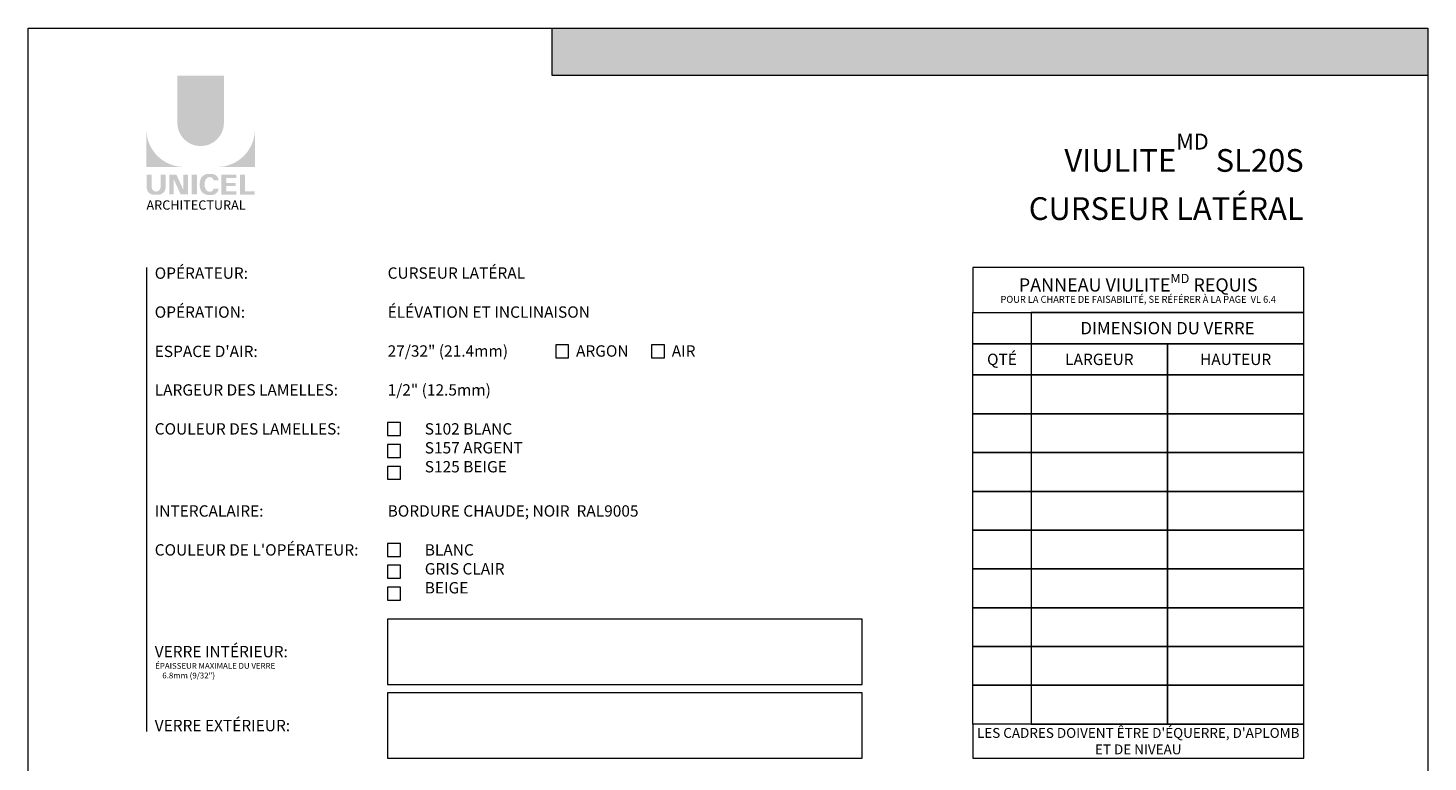
# Model space of a CAD drawing. Extents: x -12437 to -11924, y -178 to 250.
# Drawn here: x -12327 to -12293, y -87 to -70 of the extents above; entities that cross this region are included whole.
import ezdxf

# ---------------------------------------------------------------- set-up
doc = ezdxf.new("R2010")
doc.units = 0
doc.header["$LTSCALE"] = 5
doc.header["$MEASUREMENT"] = 0
doc.layers.get('0').update_dxf_attribs({"linetype": 'CONTINUOUS', "lineweight": 5})
doc.layers.get('DEFPOINTS').update_dxf_attribs({"linetype": 'CONTINUOUS', "lineweight": 5})
doc.layers.add('Catalogue Texte Français', color=7, linetype='CONTINUOUS', lineweight=5)
doc.layers.add('FRAME_H', color=73, linetype='CONTINUOUS', lineweight=13)
doc.styles.add('Arial_Regular', font='arial.ttf', dxfattribs={"height": 0.3})
doc.styles.add('STYLUS BT', font='arial.ttf', dxfattribs={"height": 0.1})

msp = doc.modelspace()

# ---------------------------------------------------------------- hatches: boundary and pattern name
at = {"ltscale": 0.15, "true_color": 0x009ada}
h = msp.add_hatch(color=142, dxfattribs=at)
h.dxf.hatch_style = 1
h.paths.add_polyline_path([(-12292.50495255556, -70.77616800177375), (-12313.77817921889, -70.77616800177364), (-12313.77817921889, -69.62035841312806), (-12292.50495255556, -69.62035841312795)])
h = msp.add_hatch(color=142, dxfattribs=at)
h.dxf.hatch_style = 1
h.paths.add_polyline_path([(-12322.88842928212, -71.9212910342161, 1), (-12321.75510714113, -71.92129103421621), (-12321.75510714113, -70.77615055152592), (-12322.88842928212, -70.77615055152592)])
h.paths.add_polyline_path([(-12323.63914148508, -72.99264795508475), (-12322.74101773547, -72.99264795508475, -0.3952056669990863), (-12323.63914148508, -72.1221951451281)])
h.paths.add_polyline_path([(-12321.00439493817, -72.99264795508475), (-12321.00439493817, -72.1221951451281, -0.3952056669990856), (-12321.90251868779, -72.99264795508475)])
at = {"ltscale": 0.15}
h = msp.add_hatch(color=256, dxfattribs=at)
h.dxf.hatch_style = 1
edge = h.paths.add_edge_path()
edge.add_arc((-12323.34729954875, -73.49662450635367), 0.1729426570829764, 273.103604498806, 355.76958488950123, ccw=False)
edge.add_line((-12323.33793615119, -73.6693135026012), (-12323.40302983194, -73.6693135026012))
edge.add_line((-12323.40302983194, -73.6693135026012), (-12323.46812351269, -73.6693135026012))
edge.add_arc((-12323.45876011514, -73.49662450635708), 0.1729426570787902, 184.2304151143707, 266.89639550351336, ccw=False)
edge.add_line((-12323.6312315828, -73.50938207198578), (-12323.6312315828, -73.17858285074541))
edge.add_line((-12323.6312315828, -73.17858285074533), (-12323.50956804877, -73.17858285074533))
edge.add_line((-12323.50956804877, -73.17858285074533), (-12323.50956804877, -73.49749088696854))
edge.add_arc((-12323.40302983194, -73.48385134835667), 0.107407768147751, 187.2955968264188, 352.7044031735812)
edge.add_line((-12323.29649161512, -73.49749088696854), (-12323.29649161512, -73.17858285074533))
edge.add_line((-12323.29649161512, -73.17858285074533), (-12323.17482808108, -73.17858285074533))
edge.add_line((-12323.17482808108, -73.17858285074533), (-12323.17482808108, -73.50938207197098))
h.paths.add_polyline_path([(-12322.91111716696, -73.17858285074544), (-12322.74139014459, -73.54895773844783), (-12322.74139014459, -73.17858285074533), (-12322.62639319803, -73.17858285074533), (-12322.62639319803, -73.66056076224766), (-12322.806669126, -73.66056076224754), (-12322.97639614837, -73.2901858745455), (-12322.97639614837, -73.65905333097862), (-12323.08578522397, -73.65905333097862), (-12323.08578522397, -73.17858285074533)])
h.paths.add_polyline_path([(-12322.53576628277, -73.66019954478338), (-12322.53576628277, -73.17858285074533), (-12322.41198552665, -73.17858285074533), (-12322.41198552665, -73.66053903802344)])
edge = h.paths.add_edge_path()
edge.add_line((-12322.04753500335, -73.67364891450075), (-12322.15804165352, -73.6736489145004))
edge.add_arc((-12322.13713559579, -73.47426790967256), 0.2004740590101356, 190.9370965101111, 264.01413513489115, ccw=False)
edge.add_arc((-12321.95468725113, -73.41846654358824), 0.3907167363267744, 159.884202838966, 193.8964392158631, ccw=False)
edge.add_arc((-12322.13713559447, -73.36266517502997), 0.2004740581772144, 95.985865261801, 156.9248638190155, ccw=False)
edge.add_line((-12322.1580416535, -73.16328417117518), (-12322.04753500341, -73.16328417117518))
edge.add_arc((-12322.04801547419, -73.32853989461944), 0.1652564219123463, 3.319302384980517, 89.83341654073251, ccw=False)
edge.add_line((-12321.88303629187, -73.31897148908638), (-12322.00740981778, -73.31897148908638))
edge.add_arc((-12322.09395311495, -73.32667082663932), 0.08688510852899069, 5.083943108341853, 89.42352345649329)
edge.add_arc((-12322.09390437114, -73.36179401412573), 0.1220066904974817, 89.61236610950824, 162.0971872271543)
edge.add_arc((-12321.95646760001, -73.41846654366441), 0.2704623183256485, 159.6221056250839, 200.3779087465979)
edge.add_arc((-12322.09390436935, -73.47513907284201), 0.1220066893788938, 197.9028445054691, 270.3887725634968)
edge.add_arc((-12322.09395311943, -73.51026226317799), 0.08688511262522125, 270.578079646959, 354.9160598739741)
edge.add_line((-12322.00740981778, -73.5179615965892), (-12321.88303629187, -73.5179615965892))
edge.add_arc((-12322.04801547419, -73.50839319105648), 0.1652564219125253, 270.1665834790653, 356.6806976151452, ccw=False)
h.paths.add_polyline_path([(-12321.69500910213, -73.3810932633387), (-12321.69500910213, -73.25889111564106), (-12321.45775675876, -73.25889111564106), (-12321.45775675876, -73.18291826264453), (-12321.68709919985, -73.18291826264453), (-12321.81878985825, -73.18291826264453), (-12321.81878985825, -73.66451329195957), (-12321.45775675876, -73.66451329195957), (-12321.45775675876, -73.58854043896315), (-12321.69500910213, -73.58854043896315), (-12321.69500910213, -73.45706611633511), (-12321.47233177735, -73.45706611633511), (-12321.47233177735, -73.3810932633387)])
h.paths.add_polyline_path([(-12321.24386751917, -73.58844404904198), (-12321.24386751917, -73.18291826264453), (-12321.36764827529, -73.18291826264453), (-12321.36764827529, -73.66451329195957), (-12321.01230484045, -73.66451329195957), (-12321.01230484045, -73.58844404904198)])

# ---------------------------------------------------------------- linework, layer by layer
at = {"color": 142, "ltscale": 0.15, "true_color": 0x009ada}
for p, q in [((-12313.77817921889, -70.77616800177364), (-12313.77817921889, -69.620358413128)), ((-12292.50495255556, -70.77616800177375), (-12313.77817921889, -70.77616800177364))]:
    msp.add_line(p, q, dxfattribs=at)
at = {"layer": 'Catalogue Texte Français', "ltscale": 0.15}
for p, q in [((-12302.1434481839, -76.52788251352138), (-12302.1434481839, -77.28630590344005)), ((-12302.1434481839, -77.28630590344005), (-12302.1434481839, -78.04472929335878))]:
    msp.add_line(p, q, dxfattribs=at)
for points in [[(-12303.56530761397, -76.52788251352138), (-12295.52412418866, -76.52788251352138), (-12295.52412418866, -75.43391347171485), (-12303.56530761397, -75.43391347171485)], [(-12303.56530761397, -76.52788251352138), (-12302.1434481839, -76.52788251352138), (-12302.1434481839, -77.28630590344005), (-12303.56530761397, -77.28630590344005)], [(-12302.1434481839, -77.28630590344005), (-12295.52412418866, -77.28630590344002), (-12295.52412418866, -76.52788251352135), (-12302.1434481839, -76.52788251352138)], [(-12313.3816338678, -77.30985959414173), (-12313.6965944918, -77.30985959414173), (-12313.6965944918, -77.62482021814174), (-12313.3816338678, -77.62482021814174)], [(-12311.05665976176, -77.30985959414173), (-12311.37162038576, -77.30985959414173), (-12311.37162038576, -77.62482021814174), (-12311.05665976176, -77.62482021814174)], [(-12303.56530761397, -77.28630590344005), (-12302.1434481839, -77.28630590344005), (-12302.1434481839, -78.04472929335878), (-12303.56530761397, -78.04472929335878)], [(-12302.1434481839, -78.04472929335878), (-12298.83378618628, -78.04472929335876), (-12298.83378618628, -77.28630590344002), (-12302.1434481839, -77.28630590344005)], [(-12298.83378618628, -78.04472929335876), (-12295.52412418866, -78.04472929335876), (-12295.52412418866, -77.28630590344002), (-12298.83378618628, -77.28630590344002)], [(-12303.56530761397, -78.04472929335878), (-12302.1434481839, -78.04472929335878), (-12302.1434481839, -78.98663290095504), (-12303.56530761398, -78.98663290095504)], [(-12302.1434481839, -78.98663290095504), (-12298.83378618628, -78.98663290095502), (-12298.83378618628, -78.04472929335876), (-12302.1434481839, -78.04472929335878)], [(-12298.83378618628, -78.98663290095502), (-12295.52412418867, -78.98663290095502), (-12295.52412418866, -78.04472929335876), (-12298.83378618628, -78.04472929335876)], [(-12317.46679652533, -79.19798878672407), (-12317.78175714933, -79.19798878672407), (-12317.78175714933, -79.5131232635367), (-12317.46679652533, -79.51294941072408)], [(-12303.56530761397, -78.98663290095507), (-12302.1434481839, -78.98663290095507), (-12302.1434481839, -79.92853650855133), (-12303.56530761398, -79.92853650855133)], [(-12302.1434481839, -79.92853650855133), (-12298.83378618628, -79.9285365085513), (-12298.83378618628, -78.98663290095504), (-12302.1434481839, -78.98663290095507)], [(-12298.83378618628, -79.9285365085513), (-12295.52412418867, -79.9285365085513), (-12295.52412418866, -78.98663290095504), (-12298.83378618628, -78.98663290095504)], [(-12317.46679652533, -79.73056370001484), (-12317.78175714933, -79.73056370001484), (-12317.78175714933, -80.04552432401482), (-12317.46679652533, -80.04552432401482)], [(-12317.46679652534, -80.26368914721513), (-12317.78175714934, -80.26368914721513), (-12317.78175714934, -80.57864977121514), (-12317.46679652534, -80.57864977121514)], [(-12303.56530761397, -79.92853650855136), (-12302.1434481839, -79.92853650855136), (-12302.1434481839, -80.87044011614762), (-12303.56530761398, -80.87044011614762)], [(-12302.1434481839, -80.87044011614762), (-12298.83378618628, -80.87044011614759), (-12298.83378618628, -79.92853650855133), (-12302.1434481839, -79.92853650855136)], [(-12298.83378618628, -80.87044011614759), (-12295.52412418867, -80.87044011614759), (-12295.52412418866, -79.92853650855133), (-12298.83378618628, -79.92853650855133)], [(-12303.56530761397, -80.87044011614765), (-12302.1434481839, -80.87044011614765), (-12302.1434481839, -81.81234372374391), (-12303.56530761398, -81.81234372374391)], [(-12302.1434481839, -81.81234372374391), (-12298.83378618628, -81.81234372374388), (-12298.83378618628, -80.87044011614762), (-12302.1434481839, -80.87044011614765)], [(-12298.83378618628, -81.81234372374388), (-12295.52412418867, -81.81234372374388), (-12295.52412418866, -80.87044011614762), (-12298.83378618628, -80.87044011614762)], [(-12303.56530761397, -81.81234372374394), (-12302.1434481839, -81.81234372374394), (-12302.1434481839, -82.7542473313402), (-12303.56530761398, -82.7542473313402)], [(-12302.1434481839, -82.7542473313402), (-12298.83378618628, -82.75424733134017), (-12298.83378618628, -81.81234372374391), (-12302.1434481839, -81.81234372374394)], [(-12298.83378618628, -82.75424733134017), (-12295.52412418867, -82.75424733134017), (-12295.52412418866, -81.81234372374391), (-12298.83378618628, -81.81234372374391)], [(-12317.46679652533, -82.13614857571437), (-12317.78175714933, -82.13614857571437), (-12317.78175714933, -82.45110919971435), (-12317.46679652533, -82.45110919971435)], [(-12317.46679652533, -82.66529569103574), (-12317.78175714933, -82.66529569103574), (-12317.78175714933, -82.98025631503575), (-12317.46679652533, -82.98025631503575)], [(-12303.56530761397, -82.75424733134022), (-12302.1434481839, -82.75424733134022), (-12302.1434481839, -83.69615093893648), (-12303.56530761398, -83.69615093893648)], [(-12302.1434481839, -83.69615093893648), (-12298.83378618628, -83.69615093893646), (-12298.83378618628, -82.7542473313402), (-12302.1434481839, -82.75424733134022)], [(-12298.83378618628, -83.69615093893646), (-12295.52412418867, -83.69615093893646), (-12295.52412418866, -82.7542473313402), (-12298.83378618628, -82.7542473313402)], [(-12317.46679652533, -83.19444280635713), (-12317.78175714933, -83.19444280635713), (-12317.78175714933, -83.50940343035714), (-12317.46679652533, -83.50940343035714)], [(-12317.78175714933, -85.55653185319159), (-12306.25454665108, -85.55653185319159), (-12306.25454665108, -83.97062801838877), (-12317.78175714933, -83.97062801838877)], [(-12303.56530761397, -83.69615093893651), (-12302.1434481839, -83.69615093893651), (-12302.1434481839, -84.63805454653277), (-12303.56530761398, -84.63805454653277)], [(-12302.1434481839, -84.63805454653277), (-12298.83378618628, -84.63805454653274), (-12298.83378618628, -83.69615093893648), (-12302.1434481839, -83.69615093893651)], [(-12298.83378618628, -84.63805454653274), (-12295.52412418867, -84.63805454653274), (-12295.52412418866, -83.69615093893648), (-12298.83378618628, -83.69615093893648)], [(-12303.56530761397, -84.6380545465328), (-12302.1434481839, -84.6380545465328), (-12302.1434481839, -85.57995815412906), (-12303.56530761398, -85.57995815412906)], [(-12302.1434481839, -85.57995815412906), (-12298.83378618628, -85.57995815412903), (-12298.83378618628, -84.63805454653277), (-12302.1434481839, -84.6380545465328)], [(-12298.83378618628, -85.57995815412903), (-12295.52412418867, -85.57995815412903), (-12295.52412418866, -84.63805454653277), (-12298.83378618628, -84.63805454653277)], [(-12303.56530761397, -85.57995815412909), (-12302.1434481839, -85.57995815412909), (-12302.1434481839, -86.52186176172535), (-12303.56530761398, -86.52186176172535)], [(-12302.1434481839, -86.52186176172535), (-12298.83378618628, -86.52186176172532), (-12298.83378618628, -85.57995815412906), (-12302.1434481839, -85.57995815412909)], [(-12298.83378618628, -86.52186176172532), (-12295.52412418867, -86.52186176172532), (-12295.52412418866, -85.57995815412906), (-12298.83378618628, -85.57995815412906)], [(-12317.78175714933, -87.35057295281675), (-12306.25454665108, -87.35057295281675), (-12306.25454665108, -85.76466911801393), (-12317.78175714933, -85.76466911801393)], [(-12303.56530761397, -87.35057293795714), (-12295.52412418867, -87.35057293795714), (-12295.52412418867, -86.52186176172535), (-12303.56530761397, -86.52186176172535)]]:
    msp.add_lwpolyline(points, close=True, dxfattribs=at)
at = {"layer": 'DEFPOINTS', "color": 7, "ltscale": 0.15}
msp.add_lwpolyline([(-12326.51569231256, -69.62035926921354), (-12292.50495255556, -69.62035926921354), (-12292.50495255556, -113.6342523225089), (-12326.51569231256, -113.6342523225089)], close=True, dxfattribs=at)
at = {"layer": 'FRAME_H', "color": 155, "linetype": 'ByBlock', "lineweight": 13, "ltscale": 0.75, "true_color": 0x5f7786}
msp.add_lwpolyline([(-12323.6375209919, -75.43391348657437), (-12323.6375209919, -86.70051257917629)], dxfattribs=at)

# ---------------------------------------------------------------- texts
at = {"ltscale": 0.15, "insert": (-12323.6375209919, -73.80617172425195), "char_height": 0.2254829940247736, "attachment_point": 1, "style": 'Arial_Regular'}
msp.add_mtext_dynamic_manual_height_columns('ARCHITECTURAL', width=2.504393098391347, gutter_width=1.5, heights=[0], dxfattribs=at)
at = {"layer": 'Catalogue Texte Français', "ltscale": 0.15, "style": 'STYLUS BT'}
for s, width, gutter_width, heights, insert, char_height, attachment_point in [('\\pxqr;{\\C142;\\c14326272;VIULITE\\A1;\\H0.7x;\\SMD^ ;\\H1.42855x; \\A0;SL20S\\PCURSEUR LATÉRAL}', 7.913461495058073, 35, [0], (-12295.52412778428, -72.18563061290916), 0.551181092, 3), ('\\pxi0.72571,a0.25001;CURSEUR LATÉRAL', 9.284147169652442, 0.3125, [1.785051921707407], (-12317.9793267556, -75.43191413058858), 0.275590546, 1), ('\\A1;\\pxqc;{\\W0.97;POUR LA CHARTE DE FAISABILITÉ, SE RÉFÉRER À LA PAGE  VL 6.4}', 8.04118342530819, 1.25, [0], (-12303.56530761397, -76.12342128972182), 0.17, 1), ('\\A1;\\pxi0.72571,a0.25001;ÉLÉVATION ET INCLINAISON', 6.419543589607656, 0.3125, [0.5754296317791159], (-12317.9793267556, -76.3793635753591), 0.275590546, 1), ('\\A1;\\pxi0.72571,a0.25001;27/32" (21.4mm)', 3.477768772407671, 0.3125, [0.5754296317800254], (-12317.9793267556, -77.32481366414382), 0.275590546, 1), ('ARGON', 1.655917678308469, 30, [0], (-12313.20223229321, -77.32481366414382), 0.275590546, 1), ('AIR', 1.025309225340607, 30, [0], (-12310.87725818718, -77.32481366414382), 0.275590546, 1), ('\\A1;\\pxi0.72571,a0.25001;1/2" (12.5mm)', 2.834742930465382, 0.3125, [0.5548802292432811], (-12317.9793267556, -78.27026375292854), 0.275590546, 1), ('\\A1;\\pxi0.72571,a0.25001;^IS102 BLANC\\P^IS157 ARGENT\\P^IS125 BEIGE', 3.810422408062095, 0.3125, [1.564936874736475], (-12317.9793267556, -79.21571384171327), 0.275590546, 1), ('\\A1;\\pxi0.72571;INTERCALAIRE:     ', 2.198088304718567, 0.3125, [0.4365973456007737], (-12323.6375209919, -81.20913923599986), 0.275590546, 1), ('\\A1;\\pxi0.72571;BORDURE CHAUDE; NOIR  RAL9005', 7.997172555053567, 0.3125, [0.4928585475092291], (-12317.9793267556, -81.20913923599986), 0.275590546, 1), ("\\A1;\\pxi-4.29936E-006,l0.72571;COULEUR DE L'OPÉRATEUR:  ", 8.709173249070318, 0.3125, [1.35792828789107], (-12323.6375209919, -82.15458932478458), 0.275590546, 1), ('\\A1;\\pxi0.72571,a0.25001;^IBLANC  \\P^IGRIS CLAIR\\P^IBEIGE', 3.987674332935512, 0.3125, [1.857942054270268], (-12317.9793267556, -82.15458932478458), 0.275590546, 1), ('\\A1;\\pxi0.72571,a0.25001;VERRE INTÉRIEUR:', 5.485761731126786, 0.3125, [0.4888011221089528], (-12323.6375209919, -84.62461290876848), 0.275590546, 1), ('\\A1;\\pxi0.72571,a0.25001,sm1;{\\H0.51027x;ÉPAISSEUR MAXIMALE DU VERRE^J    6.8mm (9/32")}', 4.73650429973577, 0.3125, [2.233653810345288], (-12323.62499720074, -85.03761826589425), 0.275590546, 1), ('\\A1;\\pxi0.72571,a0.25001;VERRE EXTÉRIEUR:', 3.922314859807102, 0.3125, [0.5166795553457746], (-12323.6375209919, -86.41865400839364), 0.275590546, 1)]:
    msp.add_mtext_dynamic_manual_height_columns(s, width=width, gutter_width=gutter_width, heights=heights, dxfattribs=dict(at, insert=insert, char_height=char_height, attachment_point=attachment_point))
for s, insert, char_height, width, attachment_point in [('\\A1;\\pxi0.72571,a0.25001;OPÉRATEUR:', (-12323.6375209919, -75.43391348657437), 0.275590546, 2.757543524424364, 1), ('\\A1;\\pxqc;PANNEAU VIULITE{\\H0.7x;\\SMD^ ;} REQUIS', (-12303.56530761397, -75.58925338361198), 0.32, 8.041183425307523, 1), ('\\A1;\\pxi-4.2994e-006,l0.72571,a0.25001;OPÉRATION:', (-12323.6375209919, -76.3793635753591), 0.275590546, 3.782568994068242, 1), ('\\pxqc;DIMENSION DU VERRE  ', (-12302.1434481839, -76.90709420848071), 0.3, 6.619323995231085, 4), ("\\A1;\\pxi-4.29936E-006,l0.72571,a0.25001;ESPACE D'AIR:", (-12323.6375209919, -77.33402571350791), 0.275590546, 3.613234809031383, 1), ('\\pxqc;QTÉ', (-12303.56530761397, -77.66551759839942), 0.275590546, 1.42185943007577, 4), ('\\pxqc;LARGEUR', (-12302.1434481839, -77.66551759839942), 0.275590546, 3.309661997614299, 4), ('\\pxqc;HAUTEUR', (-12298.83378618628, -77.66551759839939), 0.275590546, 3.309661997616118, 4), ('\\A1;\\pxi-4.2994e-006,l0.72571,a0.25001;LARGEUR DES LAMELLES:', (-12323.6375209919, -78.27026375292854), 0.275590546, 6.687579996841123, 1), ('\\A1;\\pxi-4.2994e-006,l0.72571,a0.25001;COULEUR DES LAMELLES:', (-12323.6375209919, -79.21571384171327), 0.275590546, 6.309067196539218, 1), ("\\pxqc;LES CADRES DOIVENT ÊTRE D'ÉQUERRE, D'APLOMB ET DE NIVEAU", (-12303.56530761397, -86.93621734984126), 0.24, 8.041183425307523, 4)]:
    msp.add_mtext(s, dxfattribs=dict(at, insert=insert, char_height=char_height, width=width, attachment_point=attachment_point))

doc.saveas('drawing.dxf')
